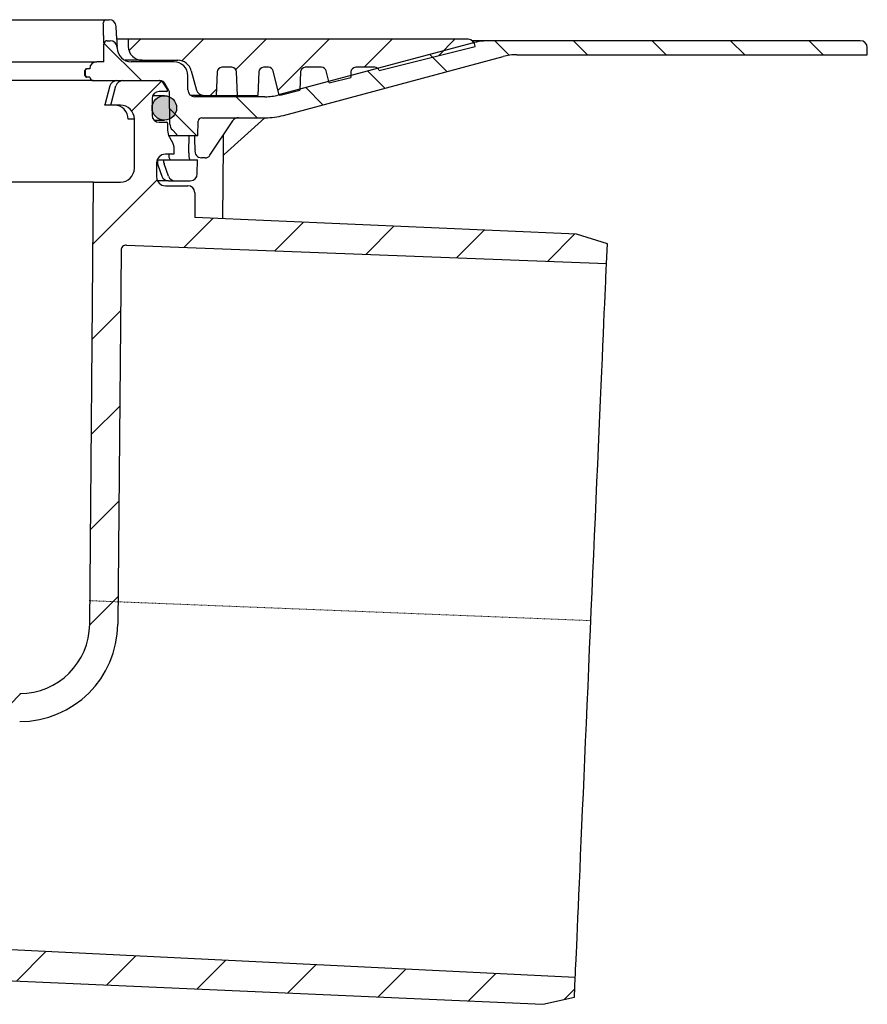
# Model space of a CAD drawing. Units: millimetres. Extents: x 12857 to 14290, y 7230 to 8505.
# Drawn here: x 13605 to 13726, y 7230 to 7371 of the extents above; entities that cross this region are included whole.
import ezdxf

# ---------------------------------------------------------------- set-up
doc = ezdxf.new("R2010")
doc.units = ezdxf.units.MM
doc.linetypes.add('MITTE2', pattern=[1.125, 0.75, -0.125, 0.125, -0.125])
doc.layers.add('KESSEL-System 125', color=7, linetype='Continuous')
pattern_1 = [(45, (-6822.086235057114, -7104.230356125699), (-6.735192090801863, 6.735192090801865), [])]

# ---------------------------------------------------------------- blocks, each defined once
blk = doc.blocks.new('48511 - va schnitt')
h = blk.add_hatch()
h.set_pattern_fill('ANSI31', color=256, scale=2, style=0)
h.set_pattern_definition([(45, (-6822.086235057114, -7104.230356125699), (-4.490128060534576, 4.490128060534577), [])])
edge = h.paths.add_edge_path(flags=0)
edge.add_arc((89.6316463172916, -7.799999999999272), 2.999999999999998, 277.7984798802875, 284.0000000000012)
edge.add_line((90.35741200409029, -10.71088717882776), (92.98631797352664, -10.05542730380512))
edge.add_line((92.98631797352573, -10.05542730380512), (93.0767455839732, -7.465919347274394))
edge.add_arc((93.76632525461719, -7.489999999999782), 0.69, 89.9999999999992, 178.0000000000012, ccw=False)
edge.add_line((93.76632525461719, -6.799999999999272), (96.08696042241809, -6.799999999999272))
edge.add_arc((96.08696042241718, -7.489999999999782), 0.69, 13.999999999995907, 89.9999999999992, ccw=False)
edge.add_line((96.75646447354848, -7.323073892035609), (97.17719322515131, -9.010524747152886))
edge.add_line((97.1771932251504, -9.010524747152886), (100.2495570035635, -8.244498422272954))
edge.add_line((100.2495570035644, -8.244498422274773), (100.2767455839739, -7.465919347276213))
edge.add_arc((100.9663252546161, -7.489999999999782), 0.69, 89.9999999999992, 178.0000000000009, ccw=False)
edge.add_line((100.9663252546161, -6.799999999999272), (103.6755574127119, -6.799999999999272))
edge.add_arc((103.6755574127128, -7.489999999999782), 0.69, 22.059412727579115, 89.9999999999992, ccw=False)
edge.add_line((104.3150458997188, -7.230858195214751), (118, -3.818815920390989))
edge.add_line((118, -3.818815920390989), (118, -3.800000000000182))
edge.add_arc((117, -3.799999999999272), 1, 0, 90)
edge.add_line((117, -2.799999999999272), (68.5, -2.799999999999272))
edge.add_line((68.5, -2.799999999999272), (68.5, -3.799999999999272))
edge.add_arc((70.5, -3.799999999999272), 2, 180, 270.0000000000008)
edge.add_line((70.5, -5.799999999999272), (75.57117456527249, -5.799999999999272))
edge.add_arc((75.57117456527158, -7.799999999999272), 2, 14.999999999996817, 89.9999999999992, ccw=False)
edge.add_line((77.50302621784977, -7.282361909794417), (78.2469756650753, -10.0588190451017))
edge.add_arc((79.21290149136439, -9.799999999999272), 1.000000000000001, 195.0000000000015, 270.0000000000008)
edge.add_line((79.21290149136439, -10.79999999999927), (81.06214555492897, -10.79999999999927))
edge.add_line((81.06214555492988, -10.79999999999927), (81.1785742168704, -7.465919347274394))
edge.add_arc((81.86815388751347, -7.489999999999782), 0.69, 89.9999999999992, 178.0000000000009, ccw=False)
edge.add_line((81.86815388751347, -6.799999999999272), (83.2844366757572, -6.799999999999272))
edge.add_arc((83.2844366757563, -7.489999999999782), 0.69, 1.999999999997499, 89.9999999999992, ccw=False)
edge.add_line((83.97401634639937, -7.465919347274394), (84.09044500833988, -10.79999999999927))
edge.add_line((84.09044500833988, -10.79999999999927), (87.01107885240617, -10.79999999999927))
edge.add_line((87.01107885240708, -10.79999999999927), (87.1275075143476, -7.465919347274394))
edge.add_arc((87.81708718499067, -7.489999999999782), 0.69, 89.9999999999992, 178.0000000000005, ccw=False)
edge.add_line((87.81708718499067, -6.799999999999272), (88.50923285832141, -6.799999999999272))
edge.add_arc((88.50923285832141, -7.489999999999782), 0.69, 14.000000000005116, 89.9999999999992, ccw=False)
edge.add_line((89.17873690945089, -7.323073892035609), (90.03871417754726, -10.77225432219075))
h = blk.add_hatch()
h.set_pattern_fill('ANSI31', color=256, scale=2.5, angle=90, style=0)
h.set_pattern_definition([(135, (-6822.086235057114, -7104.230356125699), (-5.612660075668221, -5.61266007566822), [])])
edge = h.paths.add_edge_path(flags=0)
edge.add_arc((75, -8), 2, 0, 90)
edge.add_line((75, -6), (68.9313775496139, -6))
edge.add_arc((68.9313775496139, -4), 2, 182.0000000000037, 270, ccw=False)
edge.add_line((66.93259589557601, -4.069798993405129), (66.92893974373692, -3.965100503297435))
edge.add_arc((65.92954891671798, -4), 1, 2.000000000003499, 90)
edge.add_line((65.92954891671798, -3), (65.5, -3))
edge.add_arc((65.5, -3.5), 0.5, 90, 180)
edge.add_line((65, -3.5), (65, -6))
edge.add_line((65, -6), (64, -6))
edge.add_arc((64, -7), 1, 90, 180)
edge.add_line((63, -7), (62.60000000000036, -7))
edge.add_arc((62.60000000000036, -7.25), 0.25, 90, 180)
edge.add_line((62.35000000000036, -7.25), (62.35000000000036, -7.949999999999818))
edge.add_arc((62.60000000000036, -7.950000000000728), 0.25, 180, 270.0000000000008)
edge.add_line((62.60000000000036, -8.200000000000728), (63, -8.200000000000728))
edge.add_arc((63.5, -8.200000000000728), 0.5, 180, 270.0000000000008)
edge.add_line((63.5, -8.700000000000728), (73.0267748565202, -8.700000000000728))
edge.add_arc((73.0267748565202, -9.5), 0.800000000000004, 29.999999999999886, 90.00000000000728, ccw=False)
edge.add_line((73.71959517954747, -9.100000000000364), (74.29715648409365, -10.10036552395923))
edge.add_arc((73.60433616106639, -10.50036552395977), 0.7999999999999928, 0.4999999999972147, 29.999999999995907, ccw=False)
edge.add_line((74.40430569951786, -10.49338429555974), (74.44284134090321, -14.90913142383215))
edge.add_arc((75.64279564858043, -14.89865958123482), 1.200000000000136, 180.5000000000043, 224.9999999999931)
edge.add_line((74.79426751115534, -15.7471877186581), (75.4007316703046, -16.35365187780735))
edge.add_arc((75.04717827971217, -16.70720526840159), 0.5, 12.38094707741908, 44.999999999999204, ccw=False)
edge.add_line((75.53555009551565, -16.60000000020955), (78.45461683118174, -16.60000000020955))
edge.add_line((78.45461683118265, -16.60000000020955), (78.49142478397971, -14.49127379678066))
edge.add_arc((78.99134863155814, -14.5), 0.5, 89.9999999999992, 178.9999999999977, ccw=False)
edge.add_line((78.99134863155814, -14), (88.07843251688882, -14))
edge.add_arc((88.07843251688791, -4), 9.999999999999998, 270.0000000000008, 285.0000000000013)
edge.add_line((90.66662296791401, -13.65925826289094), (122.0296656545188, -5.255556302832701))
edge.add_arc((123.9708084927879, -12.5), 7.5, 89.9999999999992, 104.99999999999889, ccw=False)
edge.add_line((123.9708084927879, -5), (174.0000000000009, -5))
edge.add_line((174, -5), (174, -4))
edge.add_arc((173, -4), 1, 0, 90)
edge.add_line((173, -3), (120.1729314364247, -3))
edge.add_arc((120.1729314364238, -13), 10, 90, 104.9999999999998)
edge.add_line((117.5847409853995, -3.340741737109056), (89.95374910636292, -10.74444369716821))
edge.add_arc((88.0126062680938, -3.5), 7.5, 270, 285.0000000000008, ccw=False)
edge.add_line((88.0126062680938, -11), (77.99999999999909, -11))
edge.add_arc((78, -10), 1, 180, 270, ccw=False)
edge.add_line((77, -10), (77, -8))
h = blk.add_hatch()
h.set_pattern_fill('ANSI31', color=256, scale=3, style=0)
h.set_pattern_definition(pattern_1)
edge = h.paths.add_edge_path(flags=0)
edge.add_line((-78, -27.20000000000073), (-70.49140498416455, -27.20000000000073))
edge.add_arc((-70.49140498416455, -30.20000000000073), 2.999999999999995, 34.05665194882067, 89.9999999999992, ccw=False)
edge.add_line((-68.00595221026924, -28.5199629452236), (-67.97383701344097, -32.19999999999982))
edge.add_line((-67.97383701344006, -32.19999999999891), (-67.47383701342642, -32.19999999999891))
edge.add_line((-67.47383701342551, -32.19999999999891), (-67.43020267447173, -37.19999999999891))
edge.add_line((-67.43020267447173, -37.20000000000073), (-67.93020267447173, -37.20000000000073))
edge.add_line((-67.93020267447355, -37.20000000000073), (-67.91274893889204, -39.20000000000073))
edge.add_line((-67.91274893889022, -39.20000000000073), (-67.41274893889022, -39.20000000000073))
edge.add_line((-67.41274893889022, -39.20000000000073), (-67.30802652540115, -51.20000000000073))
edge.add_line((-67.30802652540115, -51.20000000000073), (-67.80804556459407, -51.20000000000073))
edge.add_line((-67.80804556459407, -51.20000000000073), (-67.79059182901256, -53.20000000000073))
edge.add_line((-67.79059182901256, -53.20000000000073), (-67.29057278981963, -53.20000000000073))
edge.add_line((-67.29057278981963, -53.20000000000073), (-67.28149961775125, -54.2396825396836))
edge.add_line((-67.28149961775307, -54.23968253968269), (-66.80000000000109, -54.23968253968269))
edge.add_line((-66.80000000000109, -54.23968253968269), (-66.80000000000109, -55.07626660111237))
edge.add_line((-66.80000000000109, -55.07626660111237), (-67.30000000000109, -55.07626660111237))
edge.add_line((-67.30000000000109, -55.07626660111237), (-67.30000000000109, -55.15914389351019))
edge.add_line((-67.30000000000109, -55.15914389351019), (-66.80000000000109, -55.15914389351019))
edge.add_line((-66.80000000000109, -55.15914389351019), (-66.80000000000109, -58.98315799741886))
edge.add_line((-66.80000000000109, -58.98315799741795), (-67.30000000000109, -58.98315799741795))
edge.add_line((-67.30000000000109, -58.98315799741795), (-67.30000000000109, -59.48773319347038))
edge.add_line((-67.30000000000109, -59.48773319347129), (-66.80000000000109, -59.48773319347129))
edge.add_line((-66.80000000000109, -59.48773319347129), (-66.80000000000109, -60.58565122048458))
edge.add_line((-66.80000000000109, -60.58565122048458), (-67.30000000000109, -60.58565122048458))
edge.add_line((-67.30000000000109, -60.58565122048458), (-67.30000000000109, -60.76231889226256))
edge.add_line((-67.30000000000109, -60.76231889226256), (-66.80000000000109, -60.76231889226256))
edge.add_line((-66.80000000000109, -60.76231889226256), (-66.80000000000109, -64.16031746031786))
edge.add_line((-66.80000000000109, -64.16031746031695), (-67.19492354839986, -64.16031746031695))
edge.add_line((-67.19492354839895, -64.16031746031695), (-67.18585037633056, -65.19999999999982))
edge.add_line((-67.18585037633056, -65.20000000000073), (-67.68586941552348, -65.20000000000073))
edge.add_line((-67.68586941552348, -65.20000000000073), (-67.66841567994197, -67.20000000000073))
edge.add_line((-67.66841567994197, -67.20000000000073), (-67.16839664074905, -67.20000000000073))
edge.add_line((-67.16839664074905, -67.20000000000073), (-67.06367422725998, -79.20000000000073))
edge.add_line((-67.06367422725998, -79.20000000000073), (-67.5636932664529, -79.20000000000073))
edge.add_line((-67.5636932664529, -79.20000000000073), (-67.54623953087139, -81.20000000000073))
edge.add_line((-67.54623953087139, -81.20000000000073), (-67.04622049167847, -81.20000000000073))
edge.add_line((-67.04622049167847, -81.20000000000073), (-66.99492014336465, -87.07843766443239))
edge.add_line((-66.99492014336465, -87.07843766443148), (-67.39493537471935, -87.07843766443148))
edge.add_line((-67.39493537471935, -87.07843766443148), (-67.39152379939878, -87.46936547526275))
edge.add_line((-67.39152379939878, -87.46936547526275), (-66.99150856804499, -87.46936547526275))
edge.add_line((-66.99150856804408, -87.46936547526275), (-66.9414980781894, -93.19999999999891))
edge.add_line((-66.9414980781894, -93.20000000000073), (-67.44151711738232, -93.20000000000073))
edge.add_line((-67.44151711738232, -93.20000000000073), (-67.39773079577208, -98.21741548746922))
edge.add_line((-67.39773079577208, -98.21741548746832), (-67.89340511155115, -98.71308980324739))
edge.add_line((-67.89340511155206, -98.7130898032483), (-67.01195260799614, -99.69948950345679))
edge.add_arc((-65.89346222695531, -98.70000000000073), 1.5, 221.78415886789, 270.0000000000008)
edge.add_line((-65.89346222695531, -100.2000000000007), (-64.8430821156935, -100.1999999999989))
edge.add_arc((-64.84308211569441, -98.19999999999891), 2, 270.0000000000008, 349.9727703440363)
edge.add_arc((-61.64272548869667, -98.76587760163056), 1.25, 55.48642562037247, 169.9727703440377, ccw=False)
edge.add_arc((-53.00205305532472, -86.20000000000073), 13.99999999999999, 235.4864256203732, 270.0000000000008)
edge.add_line((-53.00205305532472, -100.2000000000007), (-42.42615215211026, -100.2000000000007))
edge.add_arc((-42.42615215211117, -103.2000000000007), 3, 3.906351193968419, 89.9999999999992, ccw=False)
edge.add_arc((-5.512113021402911, -100.6793423364961), 34.00000000000001, 183.9063511939686, 227.1545319278971)
edge.add_arc((-30.67297713723019, -127.8073890215219), 3, 2.9999999999984084, 47.154531927893686, ccw=False)
edge.add_line((-27.67708853296608, -127.6503811527928), (-27.00000000000091, -140.5699999999997))
edge.add_line((-27, -140.5699999999997), (-24, -140.5699999999997))
edge.add_line((-24, -140.5699999999997), (-23.66999332550495, -134.2730975360901))
edge.add_arc((-20.67410472124175, -134.4301054048192), 3, 65.80876092854231, 176.999999999998, ccw=False)
edge.add_arc((-5.512113021402911, -100.6793423364961), 34.00000000000001, 245.808760928542, 261.7165499656135)
edge.add_arc((-10.84271667744179, -137.2933378117559), 3, 50.37152345534122, 81.71654996561062, ccw=False)
edge.add_arc((0, -124.2000000000007), 14, 230.3715234553425, 240.0922447419551)
edge.add_arc((-6.232563422650856, -135.0353658536587), 1.5, 240.0922447419553, 302.8173033296524)
edge.add_arc((0, -144.7000000000007), 9.999999999999995, 57.18269667035088, 122.81730332964739, ccw=False)
edge.add_arc((6.232563422650856, -135.0353658536587), 1.5, 237.1826966703528, 299.9077552580501)
edge.add_arc((0, -124.2000000000007), 14, 299.9077552580466, 303.5637422602737)
edge.add_arc((9.398693980683674, -138.3656115807771), 3, 87.49999999999852, 123.5637422602706, ccw=False)
edge.add_line((9.529552142779721, -135.368466916032), (127.6947940413474, -140.5276727963355))
edge.add_line((127.6947940413465, -140.5276727963355), (132.1947940413465, -139.5300468144424))
edge.add_line((132.1947940413465, -139.5300468144433), (132.3172352447964, -136.725682197165))
edge.add_line((132.3172352447964, -136.7256821971641), (-10.68717730841763, -129.7315995901272))
edge.add_arc((-9.710181912505504, -109.7554768432983), 20, 245.1776038055424, 267.2000000000001, ccw=False)
edge.add_arc((-5.512113021402911, -100.6793423364961), 29.99999999999996, 180.9944328152613, 245.1776038055424, ccw=False)
edge.add_line((-35.50759460775953, -101.2000000000007), (-33.50000000000091, -101.2000000000007))
edge.add_line((-33.5, -101.2000000000007), (-33.5, -97.70000000000073))
edge.add_line((-33.5, -97.70000000000073), (-35, -96.20000000000073))
edge.add_line((-35, -96.20000000000073), (-53.00205305532472, -96.20000000000073))
edge.add_arc((-53.00205305532472, -86.20000000000073), 10, 180.5, 270, ccw=False)
edge.add_line((-63.00167228596729, -86.2872653549839), (-63.55222651000076, -23.20000000000073))
edge.add_line((-63.55222651000076, -23.20000000000073), (-67.37500000000091, -23.20000000000073))
edge.add_arc((-67.375, -21.20000000000073), 2.000000000000002, 180, 270, ccw=False)
edge.add_line((-69.375, -21.20000000000073), (-69.375, -14.20000000000073))
edge.add_arc((-67.375, -14.20000000000073), 2, 89.9999999999992, 180, ccw=False)
edge.add_line((-67.375, -12.20000000000073), (-66, -12.20000000000073))
edge.add_line((-66, -12.20000000000073), (-66.7392233351984, -9.4411809548983))
edge.add_arc((-67.7051491614875, -9.700000000000728), 1, 14.99999999999445, 90)
edge.add_line((-67.7051491614875, -8.700000000000728), (-72.9602994616207, -8.700000000000728))
edge.add_arc((-72.96029946162162, -9.200000000000728), 0.4999999999999993, 90, 145.0000000000101)
edge.add_line((-73.36987548376601, -8.91321178182443), (-74.02457602214508, -9.848221050723623))
edge.add_arc((-73.61499999999978, -10.13500926889901), 0.4999999999999983, 145.0000000000026, 180)
edge.add_line((-74.11499999999978, -10.13500926889901), (-74.11499999999978, -10.14999999999964))
edge.add_arc((-74.01499999999942, -10.14999999999964), 0.09999999999999593, 180, 270.0000000000008)
edge.add_line((-74.01499999999942, -10.25), (-72.89999999999964, -10.25))
edge.add_arc((-72.89999999999964, -11.25), 1.000000000000001, -7.958078640513122e-13, 89.9999999999992, ccw=False)
edge.add_line((-71.89999999999964, -11.25), (-71.89999999999964, -13.64999999999964))
edge.add_arc((-72.89999999999964, -13.64999999999964), 1.000000000000001, 270, 360, ccw=False)
edge.add_line((-72.89999999999964, -14.64999999999964), (-74.01499999999942, -14.64999999999964))
edge.add_arc((-74.01499999999942, -14.75), 0.09999999999999593, 90, 180)
edge.add_line((-74.11499999999978, -14.75), (-74.11499999999978, -15.77750101800848))
edge.add_arc((-76.11499999999978, -15.77750101800848), 1.999999999999986, 329.99999999999665, 360, ccw=False)
edge.add_line((-74.38294919243162, -16.77750101800848), (-74.86602540378499, -17.61421356000028))
edge.add_arc((-74, -18.11421356000028), 0.9999999999999987, 149.9999999999995, 180)
edge.add_line((-75, -18.11421356000028), (-75, -19.20000000000073))
edge.add_line((-75, -19.20000000000073), (-73.79289322000022, -19.20000000000073))
edge.add_arc((-73.79289321999931, -20.45000000000073), 1.250000000000001, -7.958078640513122e-13, 90.00000000000438, ccw=False)
edge.add_line((-72.54289322000113, -20.45000000000073), (-72.54289322000113, -22.45000000000073))
edge.add_arc((-73.79289321999931, -22.45000000000073), 1.250000000000001, 269.99999999999477, 360, ccw=False)
edge.add_line((-73.79289322000113, -23.70000000000073), (-77.00000000000091, -23.70000000000073))
edge.add_arc((-77, -24.70000000000073), 1.000000000000001, 90, 180)
edge.add_line((-78, -24.70000000000073), (-78, -27.20000000000073))
h = blk.add_hatch()
h.set_pattern_fill('ANSI31', color=256, scale=3, style=0)
h.set_pattern_definition(pattern_1)
edge = h.paths.add_edge_path(flags=0)
edge.add_line((136.88885395951, -32.01839897853642), (132.4929266515337, -30.63236842233164))
edge.add_line((132.4929266515337, -30.63236842233164), (78, -28.25315586288161))
edge.add_line((78, -28.25315586288161), (78, -24.69999999999982))
edge.add_arc((77, -24.70000000000073), 1.000000000000001, 0, 90)
edge.add_line((77, -23.70000000000073), (73.79289322000022, -23.70000000000073))
edge.add_arc((73.79289321999931, -22.45000000000073), 1.250000000000001, 180, 270.00000000000523, ccw=False)
edge.add_line((72.54289321999931, -22.45000000000073), (72.54289321999931, -20.45000000000073))
edge.add_arc((73.79289321999931, -20.45000000000073), 1.250000000000001, 89.99999999999397, 180, ccw=False)
edge.add_line((73.79289321999931, -19.20000000000073), (74.99999999999909, -19.20000000000073))
edge.add_line((75, -19.20000000000073), (75, -18.11421356000028))
edge.add_arc((74, -18.11421356000028), 0.9999999999999987, 0, 30.00000000000054)
edge.add_line((74.86602540378408, -17.61421356000028), (74.38294919243071, -16.77750101800848))
edge.add_arc((76.11499999999978, -15.77750101800848), 1.999999999999986, 180, 210.0000000000034, ccw=False)
edge.add_line((74.11499999999978, -15.77750101800848), (74.11499999999978, -14.75))
edge.add_arc((74.01499999999942, -14.75), 0.09999999999999593, 0, 90)
edge.add_line((74.01499999999942, -14.64999999999964), (72.89999999999964, -14.64999999999964))
edge.add_arc((72.89999999999964, -13.64999999999964), 1.000000000000001, 180, 270, ccw=False)
edge.add_line((71.89999999999964, -13.64999999999964), (71.89999999999964, -11.25))
edge.add_arc((72.89999999999964, -11.25), 1.000000000000001, 89.9999999999992, 180, ccw=False)
edge.add_line((72.89999999999964, -10.25), (74.01499999999942, -10.25))
edge.add_arc((74.01499999999942, -10.14999999999964), 0.09999999999999593, 270.0000000000008, 360.0000000000008)
edge.add_line((74.11499999999978, -10.14999999999964), (74.11499999999978, -10.13500926889901))
edge.add_arc((73.61499999999978, -10.13500926889901), 0.4999999999999983, 0, 34.99999999999736)
edge.add_line((74.02457602214417, -9.848221050724533), (73.3698754837651, -8.91321178182534))
edge.add_arc((72.9602994616198, -9.200000000000728), 0.4999999999999993, 34.99999999998989, 90)
edge.add_line((72.9602994616198, -8.700000000000728), (67.70514916148659, -8.700000000000728))
edge.add_arc((67.7051491614875, -9.700000000000728), 1, 90, 165.0000000000055)
edge.add_line((66.7392233351984, -9.4411809548983), (66, -12.20000000000073))
edge.add_line((66, -12.20000000000073), (67.375, -12.20000000000073))
edge.add_arc((67.375, -14.20000000000073), 2, -7.958078640513122e-13, 89.9999999999992, ccw=False)
edge.add_line((69.375, -14.20000000000073), (69.375, -21.20000000000073))
edge.add_arc((67.375, -21.20000000000073), 2.000000000000002, 270, 360, ccw=False)
edge.add_line((67.375, -23.20000000000073), (63.55222650999985, -23.20000000000073))
edge.add_line((63.55222651000076, -23.20000000000073), (63.00167228596729, -86.2872653549839))
edge.add_arc((53.00205305532472, -86.20000000000073), 10, 270, 359.5, ccw=False)
edge.add_line((53.00205305532472, -96.20000000000073), (35, -96.20000000000073))
edge.add_line((35, -96.20000000000073), (33.5, -97.70000000000073))
edge.add_line((33.5, -97.70000000000073), (33.5, -101.2000000000007))
edge.add_line((33.5, -101.2000000000007), (36.5, -101.2000000000007))
edge.add_arc((36.5, -100.7000000000007), 0.5, 270.0000000000008, 360.0000000000008)
edge.add_arc((37.5, -100.7000000000007), 0.5, 89.9999999999992, 180, ccw=False)
edge.add_line((37.5, -100.2000000000007), (53.00205305532472, -100.2000000000007))
edge.add_arc((53.00205305532472, -86.20000000000073), 13.99999999999999, 270.0000000000008, 359.5000000000005)
edge.add_line((67.00151997822286, -86.32217149697681), (67.46743686130503, -32.93338479215981))
edge.add_arc((68.2174083036025, -32.93992969378451), 0.75, 87.79999999999433, 179.499999999999, ccw=False)
edge.add_line((68.24619916041956, -32.19048250647575), (136.7664127560611, -34.82276359581465))
edge.add_line((136.7664127560602, -34.82276359581556), (136.88885395951, -32.01839897853733))
h = blk.add_hatch(color=256)
edge = h.paths.add_edge_path(flags=0)
edge.add_arc((73.64999999999964, -12.60407566443791), 1.749999999999997, 0, 360)
h = blk.add_hatch(color=256)
edge = h.paths.add_edge_path(flags=0)
edge.add_arc((73.64999999999964, -12.60407566443791), 1.749999999999997, 0, 360)
for p, q in [((2.868080511689186, -1.800060999812558e-06), (65.43717533349991, -1.800060999812558e-06)), ((61.71215698122978, -1.800060999812558e-06), (62.38150969147682, -1.800060999812558e-06)), ((62.38150969147682, -1.800060999812558e-06), (62.78455257415771, -1.800060999812558e-06)), ((65.43717533349991, -1.800060999812558e-06), (65.76227396726608, -1.800060999812558e-06)), ((68.49999725818634, -2.799997043610347), (66.90707802772522, -2.799997043610347)), ((68.49999725818634, -2.799997043610347), (68.49999725818634, -3.799999070168269)), ((116.9999986886978, -2.799997043610347), (68.49999725818634, -2.799997043610347)), ((64.99999761581421, -3.500001442433131), (64.99668955802917, -3.500001442433131)), ((64.99999761581421, -5.99999905824734), (64.99999761581421, -3.500001442433131)), ((65.49999862909317, -3.00000042915417), (65.92954695224762, -3.00000042915417)), ((66.9289380311966, -3.965103936196101), (66.93259626626968, -4.069799494744075)), ((117.5847426056862, -3.340745282173884), (89.95375037193298, -10.74444682598187)), ((104.3150424957275, -7.230857324600947), (118.0000007152557, -3.818819236756099)), ((120.1729327440262, -3.00000042915417), (117.6000013947487, -3.00000042915417)), ((118.0000007152557, -3.818819236756099), (118.0000007152557, -3.799999070168269)), ((172.9999929666519, -3.00000042915417), (120.1729327440262, -3.00000042915417)), ((173.9999949932098, -4.999997031689418), (173.9999949932098, -4.000002455712092)), ((90.66662192344666, -13.65925551652981), (122.0296621322632, -5.255559396744502)), ((123.9708065986633, -4.999997031689418), (173.9999949932098, -4.999997031689418)), ((-64.00000303983688, -5.99999905824734), (64.00000303983688, -5.99999905824734)), ((62.55955249071121, -7.000001084805263), (62.60000169277191, -7.000001084805263)), ((63.00000101327896, -7.000001084805263), (62.60000169277191, -7.000001084805263)), ((64.99999761581421, -5.99999905824734), (64.00000303983688, -5.99999905824734)), ((70.50000131130219, -5.800003123284114), (68.05960088968277, -5.800003123284114)), ((75.00000298023224, -5.99999905824734), (68.93137842416763, -5.99999905824734)), ((70.50000131130219, -5.800003123284114), (75.57117193937302, -5.800003123284114)), ((83.28443765640259, -6.799997699261439), (81.86815679073334, -6.799997699261439)), ((88.50923180580139, -6.799997699261439), (87.81708776950836, -6.799997699261439)), ((96.08696401119232, -6.799997699261439), (93.76632422208786, -6.799997699261439)), ((103.6755591630936, -6.799997699261439), (100.9663268923759, -6.799997699261439)), ((62.30918318033218, -7.249997866154445), (62.30918318033218, -7.950002264977229)), ((62.30933964252472, -7.249997866154445), (62.30918318033218, -7.249997866154445)), ((62.30918318033218, -7.950002264977229), (62.30933964252472, -7.950002264977229)), ((62.30933964252472, -7.950002264977229), (62.30933964252472, -7.249997866154445)), ((62.35000118613243, -7.249997866154445), (62.35000118613243, -7.950002264977229)), ((62.60000169277191, -8.199999046326411), (62.55955249071121, -8.199999046326411)), ((63.00000101327896, -8.199999046326411), (62.60000169277191, -8.199999046326411)), ((76.99999958276749, -9.999999713898433), (76.99999958276749, -8.000003111363185)), ((77.5030255317688, -7.282363188267482), (78.24697345495224, -10.05882204771115)), ((81.17857575416565, -7.465915691853297), (81.06214553117752, -10.79999835491253)), ((84.09044146537781, -10.79999835491253), (83.97401869297028, -7.465915691853297)), ((87.12750673294067, -7.465915691853297), (87.01107650995255, -10.79999835491253)), ((90.0387167930603, -10.77225239276959), (89.17873352766037, -7.323073160649074)), ((93.07674318552017, -7.465915691853297), (92.98631548881531, -10.05542458295895)), ((97.17719256877899, -9.010525357723964), (96.7564657330513, -7.323073160649074)), ((97.17719256877899, -9.010525357723964), (100.2495586872101, -8.244501364231837)), ((100.2767458558083, -7.465915691853297), (100.2495586872101, -8.244501364231837)), ((63.50000202655792, -8.700000059605372), (-63.50000202655792, -8.700000059605372)), ((63.50000202655792, -8.700000059605372), (73.02677631378174, -8.700000059605372)), ((65.87599217891693, -9.444819700718654), (65.15492498874664, -12.17705936431958)), ((65.99999964237213, -12.1999997019775), (66.73922389745712, -9.441183817387355)), ((67.70514696836472, -8.700000059605372), (72.96030223369598, -8.700000059605372)), ((73.36987555027008, -8.913213324547542), (74.02457296848297, -9.848223936558497)), ((74.29715991020203, -10.10036648511959), (73.71959835290909, -9.099999380112422)), ((73.65000247955322, -10.854074668885), (71.98171317577362, -10.854074668885)), ((74.01499897241592, -10.24999649524761), (72.89999723434448, -10.24999649524761)), ((74.11500066518784, -10.13501168489529), (74.11500066518784, -10.1500022530563)), ((74.44284111261368, -14.90913511514736), (74.40430670976639, -10.49338461160733)), ((79.21290397644043, -10.79999835491253), (77.39999890327454, -10.79999835491253)), ((88.01260590553284, -11.00000174045636), (78.00000160932541, -11.00000174045636)), ((79.21290397644043, -10.79999835491253), (81.06214553117752, -10.79999835491253)), ((79.64394241571426, -11.00000174045636), (79.64394241571426, -10.79999835491253)), ((81.06214553117752, -10.79999835491253), (84.09044146537781, -10.79999835491253)), ((84.09044146537781, -10.79999835491253), (87.01107650995255, -10.79999835491253)), ((90.35741537809372, -10.71088941097332), (92.98631548881531, -10.05542458295895)), ((65.16123563051224, -12.19989539384915), (65.16173481941223, -12.17886985540463)), ((65.16123563051224, -12.19989539384915), (65.1635006070137, -12.1999997019775)), ((65.99999964237213, -12.1999997019775), (65.1635006070137, -12.1999997019775)), ((67.37499684095383, -12.1999997019775), (65.99999964237213, -12.1999997019775)), ((71.90000265836716, -11.24999852180554), (71.90000265836716, -13.65000189542843)), ((78.9913460612297, -14.00000036954953), (88.07843178510666, -14.00000036954953)), ((82.20040053129196, -19.26189095974041), (87.99392729997635, -14.00000036954953)), ((69.37500089406967, -14.19999630451275), (68.4853196144104, -14.19999630451275)), ((69.37500089406967, -21.19999931454731), (69.37500089406967, -14.19999630451275)), ((72.18987494707108, -14.35407431125714), (73.65000247955322, -14.35407431125714)), ((72.89999723434448, -14.64999647140576), (74.01499897241592, -14.64999647140576)), ((74.11500066518784, -14.74999816417767), (74.11500066518784, -15.77750028371884)), ((78.45461368560791, -16.59999967813565), (78.49142700433731, -14.49127675294949)), ((80.15541732311249, -19.34961409568859), (83.40466767549515, -14.44751949310375)), ((75.53555071353912, -16.59999967813565), (74.29195195436478, -16.59999967813565)), ((74.38294589519501, -16.77750231027676), (74.86602663993835, -17.6142099618919)), ((75.40073245763779, -16.35365368127896), (74.79427009820938, -15.74719132185055)), ((78.45461368560791, -16.59999967813565), (75.53555071353912, -16.59999967813565)), ((82.08384364843369, -17.88576127290798), (82.09643512964249, -16.42123044729306)), ((75.00000298023224, -18.11421097517086), (75.00000298023224, -19.19999898672177)), ((81.99185132980347, -28.42744247317387), (82.08341151475906, -17.93637306690289)), ((82.07521587610245, -18.62985820770336), (82.08384364843369, -17.88576127290798)), ((75.00000298023224, -19.19999898672177), (73.79288971424103, -19.19999898672177)), ((72.54289090633392, -20.45000151991917), (72.54289090633392, -22.45000184774472)), ((72.66067713499069, -20.00000135302616), (72.66067713499069, -20.41417912840916)), ((72.66067713499069, -20.00000135302616), (72.66699522733688, -20.00000135302616)), ((72.66067713499069, -20.41417912840916), (72.66699522733688, -20.41417912840916)), ((72.66699522733688, -20.00000135302616), (73.59600067138672, -20.00000135302616)), ((72.66699522733688, -20.00000135302616), (72.66699522733688, -20.41417912840916)), ((72.68858700990677, -20.57887421250416), (72.69524782896042, -20.58090822100712)), ((73.59600067138672, -20.41417912840916), (73.59600067138672, -20.00000135302616)), ((73.59600067138672, -20.00000135302616), (78.39526981115341, -20.00000135302616)), ((74.24450665712357, -22.33345986604763), (73.6246183514595, -20.58090822100712)), ((78.36005836725235, -22.01745094060971), (78.39526981115341, -20.00000135302616)), ((73.29998910427094, -22.33143330812527), (73.30665737390518, -22.33345986604763)), ((63.55222314596176, -23.19999964237286), (39.4182987511158, -23.19999964237286)), ((63.00166994333267, -86.28726558089329), (63.55222314596176, -23.19999964237286)), ((63.55222314596176, -23.19999964237286), (67.37499684095383, -23.19999964237286)), ((74.26150143146515, -22.99999998211933), (72.67039269208908, -22.99999998211933)), ((73.79288971424103, -23.70000065565182), (76.99999958276749, -23.70000065565182)), ((74.23701137304306, -22.99999998211933), (75.18727332353592, -22.99999998211933)), ((75.18727332353592, -22.99999998211933), (77.36020535230637, -22.99999998211933)), ((78.00000160932541, -24.69999895691944), (78.00000160932541, -28.25315476656033)), ((132.4929296970367, -30.63236729502751), (78.00000160932541, -28.25315476656033)), ((136.8888467550278, -32.01839880347325), (132.4929296970367, -30.63236729502751)), ((68.24620068073273, -32.1904811382301), (136.7664188146591, -34.82276381254269)), ((136.7664188146591, -34.82276381254269), (136.8888467550278, -32.01839880347325)), ((67.46743619441986, -32.93338598012997), (67.00152158737183, -86.32217155098988)), ((132.3172301054001, -136.7256808400161), (-10.68717706948519, -129.7316010415561)), ((9.529552422463894, -135.3684681773193), (127.6948004961014, -140.5276711404331)), ((132.1947872638702, -139.5300458490856), (132.3172301054001, -136.7256808400161)), ((127.6948004961014, -140.5276711404331), (132.1947872638702, -139.5300458490856))]:
    blk.add_line(p, q)
at = {"color": 1, "linetype": 'MITTE2', "lineweight": 9, "ltscale": 0.1}
blk.add_line((62.91996494288651, -82.94100358311152), (134.5409384230552, -85.79451881400564), dxfattribs=at)
at = {"flags": 128}
for points in [[(65.25526195764542, -0.03433407545162481), (65.33972173929214, -0.009605598450434627), (65.43717533349991, -1.800060999812558e-06)], [(66.81840866804123, -2.30533809661938), (66.80422276258469, -1.968244028092158), (66.76136702299118, -0.9573939561851148)], [(77.1528035402298, -19.00000305175854), (77.15630531311035, -18.80273402929379), (77.19538360834122, -16.59999967813565)], [(82.07044005393982, -19.42199648618771), (82.14535564184189, -19.31652606725766), (82.20764994621277, -19.26803768873287)], [(72.68858700990677, -20.57887421250416), (73.11656326055527, -21.80566073656155), (73.29998165369034, -22.33142585754467)], [(72.69524782896042, -20.58090822100712), (73.02414625883102, -21.52367116212918), (73.30665737390518, -22.33345986604763)], [(132.3172301054001, -136.7256808400161), (132.3203891515732, -136.6534698128708), (132.3298364877701, -136.4370304465301), (132.3455572128296, -136.0769848644741), (132.3675066232681, -135.5743500709541), (132.3956102132797, -134.9305528521545), (132.4298083782196, -134.1474148750312), (132.4699819087982, -133.2271601378925), (132.5160413980484, -132.1723926186569), (132.5678378343582, -130.9861074507244), (132.6252222061157, -129.6716611206539), (132.688045501709, -128.2327826440342), (132.7561140060425, -126.673551213742), (132.8292638063431, -124.9983887493618), (132.9072564840317, -123.2120375454433), (132.9898834228516, -121.3195677220829), (133.0769062042236, -119.3263399720199), (133.1680864095688, -117.2380018353469), (133.2631558179855, -115.0604802489288), (133.3618611097336, -112.7999424308546), (133.4639042615891, -110.4627977430828), (133.5690021514893, -108.0556697517641), (133.6768567562103, -105.5853813260801), (133.7871551513672, -103.0589378744371), (133.899599313736, -100.4834994047887), (134.0138763189316, -97.8663637608297), (134.1296285390854, -95.21495358347966), (134.2465579509735, -92.53678185194804), (134.3643367290497, -89.83944117352439), (134.4826072454453, -87.13057724088503), (134.601041674614, -84.41786857582701), (134.7193121910095, -81.70900441035701), (134.8370909690857, -79.01166349910272), (134.9540203809738, -76.33349200040175), (135.0697726011276, -73.68208089172913), (135.1840496063232, -71.06494711041523), (135.296493768692, -68.4895077094443), (135.4067921638489, -65.96306332647873), (135.5146467685699, -63.49277676343991), (135.6197446584702, -61.0856487721212), (135.7217878103256, -58.74850408434941), (135.8204931020737, -56.48796626627518), (135.9155625104904, -54.31044281721188), (136.0067427158356, -52.22210654318405), (136.0937654972076, -50.22888065576626), (136.1763924360275, -48.33640710711552), (136.2543851137161, -46.55005962848736), (136.3275200128555, -44.8748934388168), (136.3956034183502, -43.31566200852467), (136.4584267139435, -41.87678353190495), (136.515811085701, -40.56234092712475), (136.5676075220108, -39.37605203390194), (136.613667011261, -38.32128451466633), (136.6538405418396, -37.40102977752758), (136.6880387067795, -36.61789180040432), (136.7161422967911, -35.97409458160473), (136.7380917072296, -35.47145978808476), (136.7538124322891, -35.11141420602871), (136.763259768486, -34.89497856497837), (136.7664188146591, -34.82276381254269)]]:
    blk.add_lwpolyline(points, dxfattribs=at)
blk.add_circle((73.64999999999964, -12.60407566443791), 1.75)
for centre, radius, start, end in [((65.4375554762355, -0.4998080166515138), 0.4998969062294448, 111.3867969968011, 180.0223266600468), ((62.274394781316, -0.8332158318589791), 2.684027780410722, 358.2928689935673, 7.131477739539963), ((65.76227372776702, -1), 0.999999999999991, 2.441846799688164, 90), ((87.60030913830269, -2.308523586232695), 22.63500027858593, 179.8783640559319, 183.017372080209), ((95.17646732246976, -1.345599193575254), 28.37373213066462, 181.9332609437677, 185.0554656805799), ((117, -3.799999999999272), 1, 0, 90), ((65.5, -3.5), 0.5000000000001137, 90, 180), ((65.92954891671798, -4), 1.000000000000114, 2.000000000003953, 90), ((68.9313775496139, -4), 2, 182.000000000004, 270), ((70.5, -3.799999999999272), 2, 180, 270), ((120.1729314364238, -13), 10.00000000000003, 90, 104.9999999999945), ((173, -4), 1.000000000000114, 0, 90), ((123.9708084927879, -12.5), 7.500000000000114, 90, 104.9999999999945), ((62.55945240387518, -7.250113853022413), 0.2501127882440135, 89.9770721301596, 179.9734297539569), ((62.60000000000036, -7.25), 0.2500000000001137, 90, 180), ((64, -7), 1, 90, 180), ((75, -8), 2, 0, 90), ((75.57117456527158, -7.799999999999272), 2.000000000000032, 14.99999999999445, 90), ((81.86815388751347, -7.489999999999782), 0.6900000000000546, 90, 177.9999999999961), ((83.2844366757563, -7.489999999999782), 0.6900000000000546, 2.000000000003953, 90), ((87.81708718499067, -7.489999999999782), 0.6900000000000546, 90, 177.9999999999961), ((88.50923285832141, -7.489999999999782), 0.6900000000000546, 14.0000000000257, 90), ((93.76632525461719, -7.489999999999782), 0.6900000000001207, 90, 177.9999999999961), ((96.08696042241718, -7.489999999999782), 0.6900000000000546, 13.99999999997513, 90), ((100.9663252546161, -7.489999999999782), 0.6900000000000546, 90, 177.9999999999961), ((103.6755574127128, -7.489999999999782), 0.6900000000000546, 22.05941272756473, 90), ((62.55945240387518, -7.949886278107442), 0.2501127882441163, 180.0265702460431, 270.0229278698404), ((62.60000000000036, -7.950000000000728), 0.2500000000001137, 180, 270), ((63.5, -8.200000000000728), 0.5, 180, 270), ((66.84293082555814, -9.700000000000728), 1.000000000000114, 90, 165.216291537768), ((67.7051491614875, -9.700000000000728), 1.000000000000114, 90, 165.0000000000055), ((72.9602994616198, -9.200000000000728), 0.5000000000001137, 34.99999999999417, 90), ((73.0267748565202, -9.5), 0.8000000000000682, 30.00000000001032, 90), ((72.89999999999964, -11.25), 1, 90, 180), ((74.01499999999942, -10.14999999999964), 0.1000000000000227, 270, 0), ((73.61499999999978, -10.13500926889901), 0.5, 0, 34.99999999999417), ((73.60433616106639, -10.50036552395977), 0.8000000000000399, 0.5000000001219593, 30.00000000001032), ((78, -10), 1, 180, 270), ((79.21290149136439, -9.799999999999272), 1.00000000000003, 194.9999999999945, 270), ((88.0126062680938, -3.5), 7.499999999999965, 270, 284.9999999999944), ((89.6316463172916, -7.799999999999272), 3.000000000000051, 277.798479896071, 283.9999999999751), ((66.49886885828892, -14.18640708487874), 1.986497237196278, 359.6080482821473, 89.45503990614293), ((67.375, -14.20000000000073), 2, 0, 90), ((72.89999999999964, -13.64999999999964), 1, 180, 270), ((78.99134863155814, -14.5), 0.5000000000001265, 90, 178.9999999999717), ((84.23818946826395, -15), 1, 90, 147.2173480523306), ((88.07843251688791, -4), 10.00000000000006, 270, 284.9999999999944), ((74.01499999999942, -14.75), 0.1000000000000227, 0, 90), ((75.64279564858043, -14.89865958123482), 1.200000000000138, 180.5000000000178, 225), ((76.11499999999978, -15.77750101800848), 2.000000000000024, 180, 210.0000000000103), ((75.04717827971217, -16.70720526840159), 0.5000000000000844, 12.38094707739732, 45), ((74, -18.11421356000028), 1, 0, 30.00000000001032), ((73.79289321999931, -20.45000000000073), 1.25, 90, 180), ((75.42042374141056, -19.35467695166335), 1.141621563886269, 172.2130621006344, 214.4210414707875), ((78.94242099371695, -19.23122473503645), 1.804492753280929, 172.6380694510426, 205.2161772683018), ((78.94173776498428, -18.79664098830108), 0.9216041741615933, 166.0851834849972, 270.6018524378392), ((79.52329269248548, -19.01488682306444), 0.7048452538098068, 266.2145817036829, 332.2254083619563), ((73.1606806690288, -20.41417861886657), 0.5, 180, 199.2320010585883), ((73.17277790394292, -20.41423144944019), 0.5057826793115419, 179.9940729991688, 199.2409954226641), ((74.0960028571044, -20.41417861886657), 0.5, 180, 199.4789999999787), ((79.21408861875534, -28.4070400947603), 8.692815227496974, 88.26843367223341, 91.73156632776659), ((67.375, -21.20000000000073), 2, 270, 0), ((73.79289321999931, -22.45000000000073), 1.249999999999886, 180, 270), ((74.24038871852281, -22.0127236636672), 0.9872820951674443, 198.9575683500029, 269.8039992619399), ((75.18727317505181, -22), 1.000000000000103, 199.4789999999787, 270), ((77.36020715252926, -22), 1.000000000000014, 270, 359.0000000000239), ((77, -24.70000000000073), 1, 0, 90), ((68.2174083036025, -32.93992969378451), 0.7500000000000165, 87.79999999997813, 179.5000000000344), ((53.00205305532472, -86.20000000000073), 10, 270, 359.4999999999823), ((53.00205305532472, -86.20000000000073), 14, 270, 359.4999999999823)]:
    blk.add_arc(centre, radius, start, end)
for centre, major_axis, ratio, start_param, end_param in [((0, -14.38630797099904), (-4.547473508864641e-13, 371.4689591849592), 0.1749809732221412, 4.745037711610805, 4.748666810521528), ((76.54559128927212, -42.59633405230306), (-5.249972786639661, 189.3015569393849), 0.01153543874090992, 4.839306551421968, 4.849832031529225)]:
    blk.add_ellipse(centre, major_axis=major_axis, ratio=ratio, start_param=start_param, end_param=end_param)

msp = doc.modelspace()

# ---------------------------------------------------------------- hatches: boundary and pattern name
at = {"layer": 'KESSEL-System 125'}
h = msp.add_hatch(dxfattribs=at)
h.set_pattern_fill('ANSI31', color=256, scale=2.5, angle=90, style=0)
h.set_pattern_definition([(135, (6729.774808826121, 266.6569858279945), (-5.612660075668221, -5.61266007566822), [])])
edge = h.paths.add_edge_path(flags=0)
edge.add_line((13627.04831705829, 7347.887341953694), (13629.22125103577, 7347.887341953694))
edge.add_arc((13629.22125103576, 7348.887341953694), 1, 270.0000000000008, 358.999999999999)
edge.add_line((13630.22109873092, 7348.869889547257), (13630.25631349367, 7350.887341953694))
edge.add_line((13630.25631349366, 7350.887341953694), (13625.45704674034, 7350.887341953694))
edge.add_line((13625.45704674034, 7350.887341953694), (13625.45704674034, 7350.473163334828))
edge.add_arc((13625.95704674034, 7350.473163334827), 0.5, 180, 199.4790000000005)
edge.add_line((13625.48566485315, 7350.306432664494), (13626.10555328391, 7348.553880613026))
edge.add_arc((13627.04831705829, 7348.887341953694), 1.000000000000002, 199.4789999999983, 270.0000000000008)

# ---------------------------------------------------------------- block references
msp.add_blockref('48511 - va schnitt', (13551.86104388324, 7370.887341953694))

doc.saveas('drawing.dxf')
